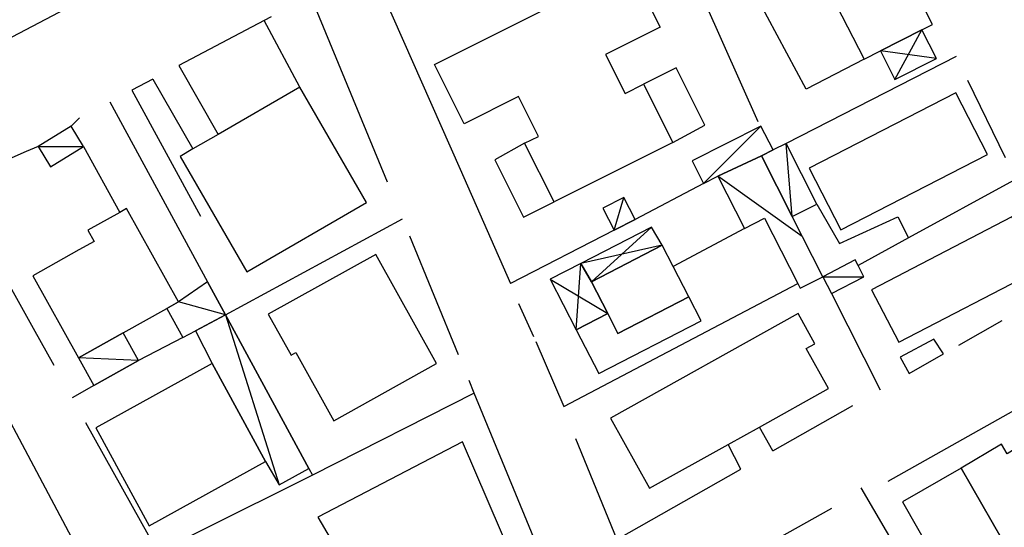
# Model space of a CAD drawing. Units: metres. Extents: x 1599447.2 to 1599531.3, y 4852527.3 to 4852586.7.
# Drawn here: x 1599484.4 to 1599489.5, y 4852563.3 to 4852565.9 of the extents above; entities that cross this region are included whole.
import ezdxf

# ---------------------------------------------------------------- set-up
doc = ezdxf.new("R2010")
doc.units = ezdxf.units.M
doc.header["$LTSCALE"] = 0.001
doc.header["$MEASUREMENT"] = 0
for name, color, linetype in [('TESIaltro', 152, 'CONTINUOUS'), ('TESIedifici', 56, 'CONTINUOUS'), ('TESIretini', 51, 'CONTINUOUS')]:
    doc.layers.add(name, color=color, linetype=linetype)

msp = doc.modelspace()

# ---------------------------------------------------------------- linework, layer by layer
at = {"layer": 'TESIaltro'}
for points in [[(1599482.6828, 4852568.0599, 0.1721), (1599483.6261, 4852565.4226, 0.1629), (1599484.8031, 4852566.0411, 0.1626)], [(1599487.5664, 4852566.7719, 0.1224), (1599486.2526, 4852566.1458, 0.1333), (1599486.6968, 4852565.1385, 0.1333)], [(1599488.78, 4852565.7067, 0.1723), (1599488.4806, 4852565.5519, 0.1498), (1599488.1808, 4852566.1098, 0.1498)], [(1599486.3219, 4852565.0729, 0.1958), (1599485.9276, 4852566.0316, 0.1874), (1599485.8651, 4852565.9988, 0.1874)], [(1599487.959, 4852565.9979, 0.1926), (1599488.2314, 4852565.3848, 0.1949)], [(1599485.7232, 4852565.9242, 0.1874), (1599485.6871, 4852565.9052, 0.1874), (1599485.2466, 4852565.6736, 0.1874)], [(1599485.8698, 4852565.5618, 0.1294), (1599485.6871, 4852565.9052, 0.1294)], [(1599489.2536, 4852565.7204, 0.1881), (1599488.3769, 4852565.2723, 0.1881)], [(1599485.2466, 4852565.6736, 0.1294), (1599485.4485, 4852565.3182, 0.1294)], [(1599485.1128, 4852565.6033, 0.1874), (1599485.0036, 4852565.5459, 0.1874)], [(1599485.1128, 4852565.6033, 0.1294), (1599485.3193, 4852565.2435, 0.1294)], [(1599489.5087, 4852565.1983, 0.1693), (1599489.3144, 4852565.5959, 0.1737)], [(1599485.0036, 4852565.5459, 0.1294), (1599485.3589, 4852564.8974, 0.1294)], [(1599484.8906, 4852565.4865, 0.1795), (1599485.394, 4852564.5586, 0.1795)], [(1599484.7336, 4852565.4039, 0.1874), (1599484.6918, 4852565.3604, 0.1874)], [(1599484.6918, 4852565.3604, 0.1874), (1599484.5213, 4852565.2568, 0.1874)], [(1599484.5213, 4852565.2568, 0.1874), (1599484.4598, 4852565.2297, 0.1874), (1599484.082, 4852565.0634, 0.1874)], [(1599484.7556, 4852565.2555, 0.144), (1599484.9423, 4852564.9165, 0.1482)], [(1599486.6968, 4852565.1385, 0.1705), (1599486.957, 4852564.5495, 0.1705)], [(1599484.6032, 4852564.1272, 0.1748), (1599484.4977, 4852564.3168, 0.1749), (1599484.082, 4852565.0634, 0.175)], [(1599487.9521, 4852565.0651, 0.1757), (1599487.5986, 4852564.8801, 0.1753)], [(1599489.5497, 4852565.0814, 0.217), (1599489.0085, 4852564.7847, 0.217), (1599488.7482, 4852564.642, 0.217)], [(1599488.5359, 4852564.9588, 0.125), (1599488.6528, 4852564.7553, 0.1543), (1599488.9537, 4852564.8936, 0.1543), (1599489.0085, 4852564.7847, 0.1543)], [(1599485.4867, 4852564.3883, 0.1907), (1599486.3999, 4852564.8832, 0.1911)], [(1599487.5986, 4852564.8801, 0.1753), (1599487.4901, 4852564.8243, 0.1752)], [(1599486.6885, 4852564.1813, 0.2037), (1599486.4368, 4852564.7934, 0.1983)], [(1599487.4901, 4852564.8243, 0.1752), (1599486.957, 4852564.5495, 0.1746)], [(1599488.162, 4852564.8329, 0.1817), (1599487.7943, 4852564.6381, 0.1652)], [(1599485.394, 4852564.5586, 0.1795), (1599485.4867, 4852564.3883, 0.1795), (1599485.9166, 4852563.5954, 0.1795)], [(1599487.0871, 4852564.2507, 0.166), (1599487.2314, 4852563.9148, 0.166), (1599488.4373, 4852564.549, 0.2088)], [(1599488.5666, 4852564.5841, 0.2249), (1599488.6112, 4852564.4981, 0.2194)], [(1599488.6112, 4852564.4981, 0.2194), (1599488.8625, 4852564.0012, 0.1881)], [(1599486.9983, 4852564.4471, 0.1652), (1599487.0757, 4852564.2759, 0.1652)], [(1599489.2672, 4852564.2312, 0.1705), (1599489.4917, 4852564.3588, 0.1671)], [(1599484.9598, 4852564.2956, 0.3302), (1599484.7299, 4852564.1668, 0.3302)], [(1599485.2665, 4852564.2704, 0.1911), (1599485.038, 4852564.1524, 0.1911)], [(1599489.1879, 4852564.1861, 0.1423), (1599489.1386, 4852564.2618, 0.1445), (1599488.9655, 4852564.1691, 0.1445), (1599489.0119, 4852564.0861, 0.1445)], [(1599489.0119, 4852564.0861, 0.1743), (1599489.1879, 4852564.1861, 0.1717)], [(1599485.038, 4852564.1524, 0.1911), (1599484.8083, 4852564.0232, 0.1911)], [(1599489.9073, 4852564.094, 0.192), (1599488.901, 4852563.5279, 0.1747)], [(1599486.3864, 4852562.6262, 0.2136), (1599487.1535, 4852563.0507, 0.2136), (1599486.7694, 4852563.9846, 0.2054), (1599486.7427, 4852564.0496, 0.2048)], [(1599484.8083, 4852564.0232, 0.1911), (1599484.696, 4852563.9605, 0.1911)], [(1599486.7694, 4852563.9846, 0.1881), (1599485.935, 4852563.5615, 0.1881), (1599484.7885, 4852562.9882, 0.1881)], [(1599488.3091, 4852563.6868, 0.185), (1599488.7216, 4852563.9211, 0.1787)], [(1599485.6619, 4852562.2254, 0.1746), (1599484.7676, 4852563.8319, 0.1748)], [(1599488.3091, 4852563.6868, 0.1919), (1599488.2394, 4852563.8092, 0.1919)], [(1599487.2913, 4852563.7503, 0.1971), (1599487.5052, 4852563.2299, 0.1971), (1599488.1436, 4852563.5927, 0.1875)], [(1599488.1436, 4852563.5927, 0.1919), (1599488.0777, 4852563.7192, 0.1919)], [(1599485.9166, 4852563.5954, 0.1795), (1599485.935, 4852563.5615, 0.1795)], [(1599489.3766, 4852562.449, 0.2479), (1599488.7635, 4852563.4967, 0.2265)], [(1599488.6119, 4852563.3895, 0.2265), (1599488.0373, 4852563.0679, 0.2265)]]:
    msp.add_polyline3d(points, dxfattribs=at)
at = {"layer": 'TESIedifici'}
for points in [[(1599487.0803, 4852565.937, 0.6386), (1599487.5718, 4852566.1832, 0.6386), (1599487.66, 4852566.0071, 0.6386), (1599487.7279, 4852565.8716, 0.6386), (1599487.4458, 4852565.7303, 0.6386), (1599487.5467, 4852565.5288, 0.6386), (1599487.6425, 4852565.5767, 0.6386), (1599487.7928, 4852565.2768, 0.6386), (1599487.1808, 4852564.9702, 0.6386), (1599487.0293, 4852565.2726, 0.6386), (1599487.1006, 4852565.3084, 0.6386), (1599486.9975, 4852565.5141, 0.6386), (1599486.717, 4852565.3737, 0.6386), (1599486.5643, 4852565.6785, 0.6386)], [(1599489.1319, 4852565.8843, 0.3687), (1599488.9897, 4852566.1661, 0.3687), (1599488.6354, 4852565.9873, 0.3687), (1599488.78, 4852565.7067, 0.3687), (1599488.8631, 4852565.7486, 0.3687), (1599489.0776, 4852565.8569, 0.3687)], [(1599487.6425, 4852565.5767, 0.4918), (1599487.7928, 4852565.2768, 0.4918), (1599487.9586, 4852565.3654, 0.4918), (1599487.8105, 4852565.6609, 0.4918)], [(1599485.2528, 4852565.205, 0.5916), (1599485.5967, 4852564.6102, 0.5916), (1599486.2138, 4852564.9671, 0.5916), (1599485.8698, 4852565.5618, 0.5916), (1599485.4485, 4852565.3182, 0.5916), (1599485.3193, 4852565.2435, 0.5916)], [(1599489.252, 4852565.5335, 0.4967), (1599488.4962, 4852565.1445, 0.4967), (1599488.66, 4852564.8262, 0.4967), (1599489.4158, 4852565.2152, 0.4967)], [(1599484.6918, 4852565.3604, 0.2529), (1599484.5213, 4852565.2568, 0.2529), (1599484.5851, 4852565.1519, 0.2529), (1599484.7556, 4852565.2555, 0.2529)], [(1599488.2473, 4852565.3617, 0.2429), (1599487.8928, 4852565.1819, 0.2429), (1599487.9521, 4852565.0651, 0.2429), (1599488.0254, 4852565.1023, 0.2429), (1599488.2501, 4852565.2079, 0.2429), (1599488.3099, 4852565.2383, 0.2429)], [(1599487.1808, 4852564.9702, 0.49), (1599487.0293, 4852565.2726, 0.49), (1599486.8748, 4852565.1873, 0.49), (1599487.0231, 4852564.8912, 0.49)], [(1599488.2501, 4852565.2079, 0.2429), (1599488.4091, 4852564.8944, 0.2429), (1599488.5359, 4852564.9588, 0.2429), (1599488.3769, 4852565.2723, 0.2429), (1599488.3099, 4852565.2383, 0.2429)], [(1599488.2664, 4852564.8859, 0.2455), (1599488.4373, 4852564.549, 0.2455), (1599488.4495, 4852564.5248, 0.2455), (1599488.5666, 4852564.5841, 0.2455), (1599488.4091, 4852564.8944, 0.2455), (1599488.2501, 4852565.2079, 0.2455), (1599488.0254, 4852565.1023, 0.2455), (1599488.162, 4852564.8329, 0.2455)], [(1599487.4901, 4852564.8243, 0.2294), (1599487.5986, 4852564.8801, 0.2294), (1599487.5401, 4852564.9936, 0.2294), (1599487.4317, 4852564.9377, 0.2294)], [(1599485.2453, 4852564.4556, 0.5048), (1599484.9763, 4852564.9356, 0.5048), (1599484.9423, 4852564.9165, 0.5048), (1599484.7778, 4852564.8243, 0.5048), (1599484.8099, 4852564.767, 0.5048), (1599484.7315, 4852564.7231, 0.5048), (1599484.493, 4852564.5894, 0.5048), (1599484.7299, 4852564.1668, 0.5048), (1599484.9598, 4852564.2956, 0.5048), (1599485.1845, 4852564.4215, 0.5048)], [(1599489.5405, 4852564.8935, 0.4727), (1599488.8174, 4852564.5175, 0.4727), (1599488.9582, 4852564.2467, 0.4727), (1599489.6813, 4852564.6226, 0.4727)], [(1599487.6834, 4852564.8403, 0.3465), (1599487.3193, 4852564.6529, 0.3465), (1599487.3732, 4852564.5584, 0.3465), (1599487.7386, 4852564.7465, 0.3465)], [(1599487.7386, 4852564.7465, 0.4971), (1599487.3732, 4852564.5584, 0.4971), (1599487.4573, 4852564.395, 0.4971), (1599487.5103, 4852564.292, 0.4971), (1599487.8757, 4852564.4801, 0.4971), (1599487.7943, 4852564.6381, 0.4971)], [(1599486.2622, 4852564.6995, 0.613), (1599485.7078, 4852564.3911, 0.613), (1599485.8251, 4852564.1802, 0.613), (1599485.8491, 4852564.1936, 0.613), (1599486.0451, 4852563.8414, 0.613), (1599486.5754, 4852564.1364, 0.613)], [(1599487.1609, 4852564.5714, 0.4757), (1599487.2948, 4852564.3114, 0.4757), (1599487.4573, 4852564.395, 0.4757), (1599487.3732, 4852564.5584, 0.4757), (1599487.3193, 4852564.6529, 0.4757)], [(1599488.5666, 4852564.5841, 0.247), (1599488.6112, 4852564.4981, 0.247), (1599488.778, 4852564.5847, 0.247), (1599488.7482, 4852564.642, 0.247), (1599488.7333, 4852564.6708, 0.247)], [(1599485.4867, 4852564.3883, 0.266), (1599485.394, 4852564.5586, 0.266), (1599485.2453, 4852564.4556, 0.266), (1599485.1845, 4852564.4215, 0.266), (1599485.2665, 4852564.2704, 0.266), (1599485.3322, 4852564.306, 0.266)], [(1599487.8757, 4852564.4801, 0.3627), (1599487.5103, 4852564.292, 0.3627), (1599487.4573, 4852564.395, 0.3627), (1599487.2948, 4852564.3114, 0.3627), (1599487.4112, 4852564.0852, 0.3627), (1599487.9391, 4852564.3569, 0.3627)], [(1599484.7242, 4852563.1834, 0.4864), (1599484.0641, 4852564.4249, 0.4864), (1599483.5564, 4852564.155, 0.4864), (1599483.6907, 4852563.9025, 0.4864), (1599483.8273, 4852563.6455, 0.4864), (1599483.9664, 4852563.3838, 0.4864), (1599484.2165, 4852562.9134, 0.4864), (1599484.4678, 4852563.047, 0.4864), (1599484.6914, 4852563.166, 0.4864)], [(1599485.9166, 4852563.5954, 0.2529), (1599485.4867, 4852564.3883, 0.2529), (1599485.3322, 4852564.306, 0.2529), (1599485.4185, 4852564.1375, 0.2529), (1599485.6929, 4852563.6311, 0.2529), (1599485.763, 4852563.5121, 0.2529)], [(1599488.4394, 4852564.3945, 0.4629), (1599487.4711, 4852563.8559, 0.4629), (1599487.6726, 4852563.4939, 0.4629), (1599488.0777, 4852563.7192, 0.4629), (1599488.2394, 4852563.8092, 0.4629), (1599488.5958, 4852564.0074, 0.4629), (1599488.481, 4852564.2138, 0.4629), (1599488.526, 4852564.2389, 0.4629)], [(1599485.4185, 4852564.1375, 0.5048), (1599484.8178, 4852563.8047, 0.5048), (1599485.0941, 4852563.3006, 0.5048), (1599485.6929, 4852563.6311, 0.5048)], [(1599486.7088, 4852563.7335, 0.4648), (1599485.9633, 4852563.3452, 0.4648), (1599486.027, 4852563.2363, 0.4648), (1599486.3015, 4852562.767, 0.4648), (1599486.9735, 4852563.118, 0.4648)], [(1599489.8843, 4852563.3183, 0.3275), (1599489.6321, 4852563.7436, 0.3275), (1599489.5165, 4852563.6715, 0.3275), (1599489.4874, 4852563.7206, 0.3275), (1599489.2794, 4852563.5972, 0.3275), (1599489.5997, 4852563.041, 0.3275), (1599489.7617, 4852563.1317, 0.3275), (1599489.7117, 4852563.216, 0.3275)], [(1599489.6101, 4852563.0179, 0.4942), (1599489.5997, 4852563.041, 0.4942), (1599489.2794, 4852563.5972, 0.4942), (1599488.9768, 4852563.4245, 0.4942), (1599489.3074, 4852562.8452, 0.4942)]]:
    msp.add_polyline3d(points, close=True, dxfattribs=at)
for points in [[(1599489.0776, 4852565.8569, 0.309), (1599488.8631, 4852565.7486, 0.309)], [(1599488.8631, 4852565.7486, 0.309), (1599488.9373, 4852565.6015, 0.309), (1599489.1518, 4852565.7098, 0.309), (1599489.0776, 4852565.8569, 0.309)], [(1599484.7299, 4852564.1668, 0.3302), (1599484.8083, 4852564.0232, 0.3302), (1599485.038, 4852564.1524, 0.3302), (1599484.9598, 4852564.2956, 0.3302)]]:
    msp.add_polyline3d(points, dxfattribs=at)
at = {"layer": 'TESIretini'}
for points in [[(1599488.9373, 4852565.6015, 0.309), (1599489.0776, 4852565.8569, 0.309)], [(1599489.1518, 4852565.7098, 0.309), (1599488.8631, 4852565.7486, 0.309)], [(1599488.2473, 4852565.3617, 0.2429), (1599487.9521, 4852565.0651, 0.2429)], [(1599484.5213, 4852565.2568, 0.2529), (1599484.7556, 4852565.2555, 0.2529)], [(1599488.4091, 4852564.8944, 0.2429), (1599488.3769, 4852565.2723, 0.2429)], [(1599488.4606, 4852564.7928, 0.2455), (1599488.0254, 4852565.1023, 0.2455)], [(1599487.4901, 4852564.8243, 0.2294), (1599487.5401, 4852564.9936, 0.2294)], [(1599487.3732, 4852564.5584, 0.3465), (1599487.6834, 4852564.8403, 0.3465)], [(1599487.7386, 4852564.7465, 0.3465), (1599487.3193, 4852564.6529, 0.3465)], [(1599487.2948, 4852564.3114, 0.4757), (1599487.3193, 4852564.6529, 0.4757)], [(1599487.1609, 4852564.5714, 0.4757), (1599487.4573, 4852564.395, 0.4757)], [(1599488.5666, 4852564.5841, 0.247), (1599488.778, 4852564.5847, 0.247)], [(1599485.4867, 4852564.3883, 0.266), (1599485.2453, 4852564.4556, 0.266)], [(1599485.4867, 4852564.3883, 0.2529), (1599485.763, 4852563.5121, 0.2529)], [(1599485.038, 4852564.1524, 0.3302), (1599484.7299, 4852564.1668, 0.3302)]]:
    msp.add_polyline3d(points, dxfattribs=at)

doc.saveas('drawing.dxf')
